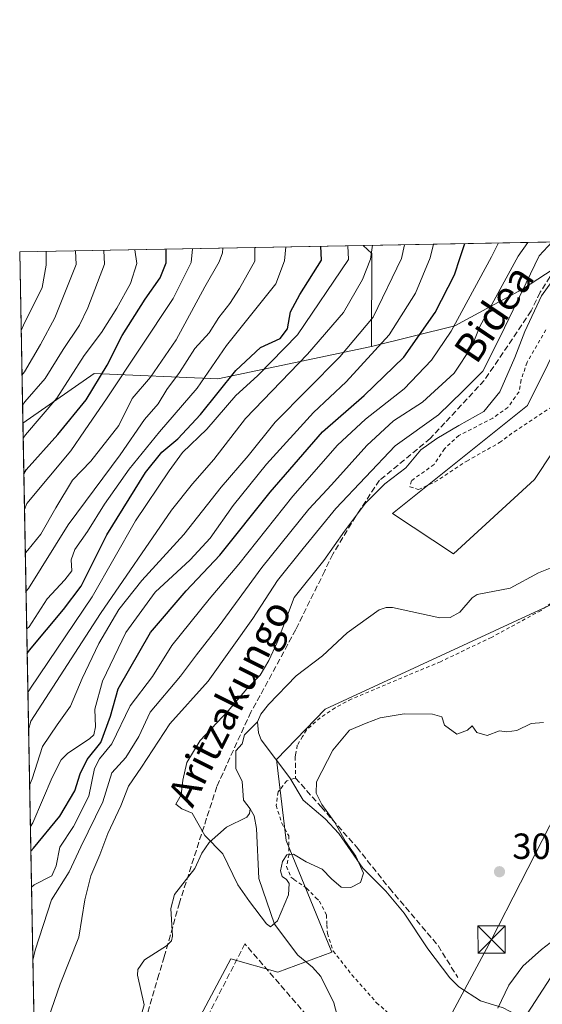
# Model space of a CAD drawing. Units: metres. Extents: x 626839 to 630266, y 4787453 to 4789830.
# Drawn here: x 626839 to 626983, y 4789559 to 4789830 of the extents above; entities that cross this region are included whole.
import ezdxf
from ezdxf.enums import TextEntityAlignment as Align

# ---------------------------------------------------------------- set-up
doc = ezdxf.new("R2010")
doc.units = ezdxf.units.M
doc.header["$MEASUREMENT"] = 0
doc.linetypes.add('DGN Style 2', pattern=[1.6480167562047852, 0.988810053722871, -0.6592067024819142])
doc.linetypes.add('DGN Style 3', pattern=[2.307223458686699, 1.648016756204785, -0.6592067024819142])
for name, color, linetype, lineweight in [('Alambrada', 7, 'DGN Style 2', 0), ('Arbolado forestal CxS', 92, 'Continuous', 0), ('Cima', 7, 'Continuous', 0), ('Comarca CxS', 21, 'Continuous', 0), ('Comunidad Autónoma CxS', 142, 'Continuous', 0), ('Corriente natural lineal', 142, 'Continuous', 13), ('Curva de nivel maestra', 30, 'Continuous', 30), ('Curva de nivel normal', 30, 'Continuous', 0), ('Espacio natural protegido CxS', 121, 'Continuous', 0), ('Municipio CxS', 4, 'Continuous', 0), ('Muro lineal', 1, 'DGN Style 3', 13), ('Prado CxS', 92, 'Continuous', 0), ('Provincia CxS', 1, 'Continuous', 0), ('Punto de cota en terreno', 7, 'Continuous', 0), ('Rótulo de punto de cota en terreno', 7, 'Continuous', 0), ('Senda', 7, 'DGN Style 3', 0), ('Tendido', 6, 'Continuous', 0), ('Texto cartográfico', 7, 'Continuous', 0), ('Torre de tendido puntual', 7, 'Continuous', 0)]:
    doc.layers.add(name, color=color, linetype=linetype, lineweight=lineweight)
doc.styles.add('Style-Arial', font='txt')

# ---------------------------------------------------------------- blocks, each defined once
blk = doc.blocks.new('*U8')
at = {"layer": 'Arbolado forestal CxS', "color": 92, "linetype": 'Continuous', "lineweight": 0}
for points in [[(627001.8898, 4789769.513599999, 302.0803000000014), (626979.4345000006, 4789724.170100001, 302.1382000000012), (626942.2435, 4789694.417300001, 302.9063000000024), (626958.9798999998, 4789683.2589, 302.179999999993), (626981.2955, 4789703.714299999, 301.2146999999969), (626996.1706999998, 4789726.029100001, 300.6570000000065)], [(626996.1710999999, 4789673.9617, 302.9744000000064), (626923.6479000002, 4789640.489700001, 304.3748000000051), (626910.2871000003, 4789626.625700001, 304.1870000000054), (626912.9121000003, 4789604.317500001, 304.7783999999957), (626925.5081000002, 4789573.5449, 306.0302999999985), (626910.6310999999, 4789567.9661, 305.9556000000011), (626897.6139000002, 4789571.685699999, 306.3092000000034), (626887.7336999997, 4789552.976700001, 308.0801000000066)], [(626845.4149000002, 4789448.348300001, 311.9875000000029), (626840.3521999996, 4789719.2367, 383.9238000000041), (626859.9833000004, 4789732.9189, 376.3937000000006), (626894.0499, 4789731.454299999, 352.7287999999971), (626936.4093000004, 4789740.438100001, 333.0323999999964), (626959.3809000002, 4789746.048699999, 321.7446000000054), (626978.0734999999, 4789756.211300001, 309.4453999999969), (626992.5053000003, 4789765.6483, 304.684500000003)]]:
    blk.add_polyline3d(points, dxfattribs=at)
blk = doc.blocks.new('*U9')
at = {"layer": 'Arbolado forestal CxS', "color": 92, "linetype": 'Continuous', "lineweight": 0}
blk.add_polyline3d([(626959.3809000002, 4789746.048699999, 321.7446000000054), (626936.4093000004, 4789740.438100001, 333.0323999999964), (626936.5579000004, 4789766.013699999, 340.9759999999951), (626934.0845999997, 4789768.2304, 342.8880000000063), (626998.3128000004, 4789769.445900001, 303.0804000000062), (626992.5053000003, 4789765.6483, 304.684500000003), (626978.0734999999, 4789756.211300001, 309.4453999999969)], close=True, dxfattribs=at)
blk = doc.blocks.new('5PATER')
at = {"layer": 'Punto de cota en terreno', "linetype": 'Continuous', "lineweight": 0}
h = blk.add_hatch(color=51, dxfattribs=at)
edge = h.paths.add_edge_path()
edge.add_ellipse((0, 0), major_axis=(-0.1095731443231308, -0.1110710700762829), ratio=0.9994222409660322, start_angle=0, end_angle=360)
blk = doc.blocks.new('5TTEND')
at = {"layer": 'Cima', "color": 7, "linetype": 'Continuous', "lineweight": 0}
for p, q in [((-0.375, 0.3754), (0.375, -0.3746)), ((0.3720000000000001, 0.3784000000000001), (-0.3720000000000001, -0.3776))]:
    blk.add_line(p, q, dxfattribs=at)
at = {"layer": 'Cima', "color": 7, "linetype": 'Continuous', "lineweight": 0, "flags": 128}
blk.add_lwpolyline([(-0.375, -0.3746), (0.375, -0.3746), (0.375, 0.3754), (-0.375, 0.3754), (-0.3720000000000001, -0.3776)], dxfattribs=at)

msp = doc.modelspace()

# ---------------------------------------------------------------- linework, layer by layer
at = {"layer": 'Alambrada', "color": 7, "linetype": 'DGN Style 2', "lineweight": 0}
for points in [[(626984.4801000003, 4789744.9901, 314.0671000000002), (626979.3201000001, 4789736.040100001, 312.5632999999943), (626977.6300999997, 4789731.190099999, 304.8984000000055), (626977.0800999999, 4789727.940099999, 304.0437999999995), (626976.0301000001, 4789726.460100001, 305.4372000000003), (626974.0100999996, 4789723.630100001, 306.2759999999981), (626969.8201000001, 4789720.630100001, 310.2268999999943), (626960.5201000003, 4789715.890100001, 317.1209999999992), (626956.5100999996, 4789712.2401, 319.684500000003), (626953.6801000005, 4789707.890100001, 319.624100000001), (626947.4200999998, 4789703.420100001, 325.1116999999941), (626947.0301000001, 4789701.770099999, 323.0022999999928), (626949.0000999998, 4789701.100099999, 317.3806999999942), (626949.3501000004, 4789700.9901, 316.3611999999994), (626953.9200999998, 4789703.0601, 309.478099999993), (626962.6501000002, 4789708.8201, 303.1548000000039), (626971.6901000004, 4789713.9001, 302.444399999993), (626975.7100999998, 4789716.920100001, 302.059500000003), (626995.9001000002, 4789730.2401, 304.7400000000052)], [(626987.2901, 4789670.6501, 307.3711000000039), (626983.1401000004, 4789667.6801, 308.8620999999985), (626969.4801000003, 4789660.2501, 312.2023000000045), (626955.4401000004, 4789653.550100001, 307.8990999999951), (626930.8501000004, 4789643.220100001, 310.5622000000003), (626926.4200999998, 4789640.860099999, 310.7566999999981), (626922.2600999996, 4789638.090100001, 308.5874999999942), (626918.5100999996, 4789634.7301, 307.3224999999948), (626917.4401000004, 4789632.940099999, 306.5126000000019), (626915.9700999996, 4789630.5001, 308.0675000000047), (626915.6801000005, 4789628.800100001, 308.8472000000039), (626915.6001000004, 4789628.300100001, 309.0886000000028), (626915.4200999998, 4789627.3301, 309.5357999999979), (626915.4401000004, 4789625.300100001, 309.147100000002), (626915.4901000002, 4789621.4901, 308.4447999999975), (626915.0301000001, 4789621.340100001, 309.0809000000008), (626913.1001000004, 4789620.720100001, 311.7299000000057), (626910.7100999998, 4789617.670100001, 314.1238000000012), (626910.1401000004, 4789613.960100001, 314.2921999999962), (626911.7301000003, 4789609.020099999, 314.5893999999971), (626913.6001000004, 4789605.590100001, 313.6766999999964), (626913.6901000004, 4789600.4301, 313.553899999999), (626913.0301000001, 4789597.1501, 313.6564000000071), (626914.1901000004, 4789594.190099999, 311.0237000000052), (626915.0500999996, 4789593.5701, 309.5590999999986), (626918.5100999996, 4789591.130100001, 305.7271999999939), (626921.1201, 4789588.5101, 305.7228999999934), (626922.0500999996, 4789587.5701, 305.7059000000008), (626923.9901000002, 4789583.8101, 305.8687999999966), (626924.1401000004, 4789580.9901, 306.1765000000014), (626924.2600999996, 4789578.670100001, 306.511599999998), (626925.8901000004, 4789573.790100001, 308.5978999999934), (626931.0301000001, 4789567.270099999, 309.9125000000058), (626937.8101000005, 4789559.5701, 308.6420999999973), (626940.8501000004, 4789556.920100001, 308.5964999999997)]]:
    msp.add_polyline3d(points, dxfattribs=at)
at = {"layer": 'Arbolado forestal CxS', "color": 92, "linetype": 'Continuous', "lineweight": 0, "extrusion": (0.5229229099970665, 0.009895314026140854, 0.8523225404508108), "elevation": 375526.70781887, "flags": 128}
msp.add_lwpolyline([(4777049.490414558, -611202.3310751755), (4777049.490414558, -611313.3589243022)], dxfattribs=at)
at = {"layer": 'Arbolado forestal CxS', "color": 92, "linetype": 'Continuous', "lineweight": 0, "extrusion": (0.4250575053099715, -0.2707376817123178, 0.8637286754998372), "elevation": -1029991.546456136, "flags": 128}
msp.add_lwpolyline([(4376685.12692682, 1765975.90037679), (4376684.585874034, 1765972.106204751), (4376662.934562846, 1765956.343752466)], dxfattribs=at)
msp.add_lwpolyline([(4376685.12692682, 1765975.90037679), (4376684.585874034, 1765972.106204751), (4376662.934562846, 1765956.343752466)], dxfattribs=at)
at = {"layer": 'Arbolado forestal CxS', "color": 92, "linetype": 'Continuous', "lineweight": 0, "extrusion": (0.5306809079455872, 0.01004337461684613, 0.8475121854984463), "elevation": 381097.9876615999, "flags": 128}
msp.add_lwpolyline([(4777047.79387069, -607869.1173517604), (4777047.793870689, -607937.3983295988)], dxfattribs=at)
at = {"layer": 'Arbolado forestal CxS', "color": 92, "linetype": 'Continuous', "lineweight": 0, "extrusion": (0.006341688359205339, -0.3393205828084325, 0.9406494166645194), "elevation": -1620913.959022664, "flags": 128}
msp.add_lwpolyline([(716232.1170324392, 4493772.227531614), (716232.1170324392, 4493822.417902569)], dxfattribs=at)
at = {"layer": 'Arbolado forestal CxS', "color": 92, "linetype": 'Continuous', "lineweight": 0, "extrusion": (0.005595141749311344, -0.2993858369073881, 0.9541157241383604), "elevation": -1430100.533871647, "flags": 128}
msp.add_lwpolyline([(716229.0653472869, 4557841.572241115), (716229.0653472869, 4558088.166098755)], dxfattribs=at)
at = {"layer": 'Arbolado forestal CxS', "color": 92, "linetype": 'Continuous', "lineweight": 0}
for points in [[(627001.8898, 4789769.513699999, 302.0803000000014), (626979.4345000006, 4789724.170100001, 302.1382000000012), (626942.2435, 4789694.417300001, 302.9063000000024), (626958.9798999998, 4789683.2589, 302.179999999993), (626981.2955, 4789703.714299999, 301.2146999999969), (626996.1706999998, 4789726.029100001, 300.6570000000065), (627001.7341, 4789730.974500001, 300.6070000000037), (627003.2194999997, 4789732.2949, 300.5736999999936), (627029.6429000003, 4789755.782299999, 299.1426000000066), (627031.5037000002, 4789740.905300001, 300.6260000000038), (627014.7673000004, 4789690.6975, 303.820200000002), (626996.1710999999, 4789673.9617, 302.9744000000064), (626923.6479000002, 4789640.489700001, 304.3748000000051), (626910.2871000003, 4789626.625700001, 304.1870000000054), (626912.9121000003, 4789604.317500001, 304.7783999999957), (626925.5081000002, 4789573.5449, 306.0302999999985), (626910.6310999999, 4789567.9661, 305.9556000000011), (626897.6139000002, 4789571.685699999, 306.3092000000034), (626887.7336999997, 4789552.976700001, 308.0801000000066), (626873.1760999998, 4789525.4113, 309.1671999999962), (626854.5811000001, 4789486.3595, 310.553700000004), (626854.8454999998, 4789461.971100001, 311.3873000000021), (626845.4149000002, 4789448.348300001, 311.9875000000029)], [(626998.3130000001, 4789769.446000001, 303.0803000000014), (626992.5053000003, 4789765.6483, 304.684500000003), (626978.0734999999, 4789756.211300001, 309.4453999999969), (626959.3809000002, 4789746.048699999, 321.7446000000054), (626936.4093000004, 4789740.438100001, 333.0323999999964)], [(626936.4093000004, 4789740.438100001, 333.0323999999964), (626894.0499, 4789731.454299999, 352.7287999999971), (626859.9833000004, 4789732.9189, 376.3937000000006), (626840.3521999996, 4789719.2367, 383.9238000000041)], [(626936.4093000004, 4789740.438100001, 333.0323999999964), (626894.0499, 4789731.454299999, 352.7287999999971), (626859.9833000004, 4789732.9189, 376.3937000000006), (626840.3521999996, 4789719.2367, 383.9238000000041)]]:
    msp.add_polyline3d(points, dxfattribs=at)
msp.add_polyline3d([(626936.4093000004, 4789740.438100001, 333.0323999999964), (626894.0499, 4789731.454299999, 352.7287999999971), (626859.9833000004, 4789732.9189, 376.3937000000006), (626840.3521999996, 4789719.2367, 383.9238000000041), (626839.4699999997, 4789766.439999999, 400.9573999999994), (626934.0845999997, 4789768.2304, 342.8880000000063), (626936.5579000004, 4789766.013699999, 340.9759999999951)], close=True, dxfattribs=at)
at = {"layer": 'Comarca CxS', "color": 21, "linetype": 'Continuous', "lineweight": 0, "flags": 128}
msp.add_lwpolyline([(630266.3900010034, 4787516.779982099), (626882.7100009772, 4787452.7999821), (626839.4700009775, 4789766.439982076), (628425.8801000003, 4789796.460899998), (629615.2057999986, 4789818.967299999), (630222.0000010049, 4789830.449982074)], close=True, dxfattribs=at)
at = {"layer": 'Comunidad Autónoma CxS', "color": 142, "linetype": 'Continuous', "lineweight": 0, "flags": 128}
msp.add_lwpolyline([(630266.3900010034, 4787516.779982099), (626882.7100009772, 4787452.7999821), (626839.4700009775, 4789766.439982076), (628425.8801000003, 4789796.460899998), (629615.2057999986, 4789818.967299999), (630222.0000010049, 4789830.449982074)], close=True, dxfattribs=at)
at = {"layer": 'Corriente natural lineal', "color": 142, "linetype": 'Continuous', "lineweight": 13}
for points in [[(626905.0004000004, 4789636.995200001, 303.1520000000019), (626905.9192000005, 4789639.0551, 303.1996000000072), (626907.9912, 4789641.7621, 303.0547999999981), (626915.6841000002, 4789649.627499999, 303.0209000000032), (626922.9349999997, 4789655.1688, 302.6383999999962), (626929.7549999999, 4789661.4926, 302.5605999999971), (626938.5114000002, 4789667.852, 302.2358999999997), (626940.4198000003, 4789668.4527, 302.1921000000002), (626942.1859999998, 4789668.463099999, 302.1420000000071), (626955.2364999996, 4789665.6239, 301.7307000000001), (626958.1365, 4789665.682800001, 301.6760999999969), (626960.7772000004, 4789667.2159, 301.5198999999994), (626964.1626000004, 4789671.1095, 301.6552999999985), (626965.4974999997, 4789672.0518, 301.7020000000048), (626974.6517000003, 4789673.800600001, 301.3975000000065), (626982.4726, 4789678.0043, 301.147100000002), (626990.2856000002, 4789681.1845, 300.8583999999973)], [(626903, 4789613, 303.857799999998), (626901.1760999998, 4789615.3716, 303.7366999999941), (626900.8206000002, 4789620.592399999, 303.6061000000045), (626899.0459000003, 4789624.018999999, 303.5852000000014), (626899, 4789629, 303.5228999999963), (626900.7582, 4789630.8981, 303.3179999999993), (626901.4530999997, 4789633.418400001, 303.2638000000007), (626903.8176999995, 4789635.806100001, 303.2045999999973), (626905.0004000004, 4789636.995200001, 303.1520000000019)], [(626979.7196000004, 4789554.529100001, 311.3056999999972), (626972.6639, 4789558.2027, 310.0935000000027), (626966.4918999998, 4789560.092900001, 309.0387000000046), (626960.4819, 4789563.9605, 307.6386000000057), (626957.9836999997, 4789566.466, 306.976800000004), (626951.9880999997, 4789574.454800001, 306.2434000000067), (626945.4527000004, 4789584.2667, 306.0789999999979), (626940.3441000005, 4789590.316500001, 305.8613999999943), (626934.0236000001, 4789596.6611, 305.2902000000031), (626927.4477000004, 4789606.242500001, 305.3132999999943), (626923.6185999997, 4789610.235099999, 305.0678000000044), (626917.5955999997, 4789615.3705, 304.6888000000035), (626913.9436999997, 4789621.4989, 304.4667999999947), (626906.0483999997, 4789632.0031, 303.3405999999959), (626905.2686000001, 4789633.936100001, 303.2044000000024), (626905.0004000004, 4789636.995200001, 303.1520000000019)], [(626844.7485999997, 4789483.9988, 310.0841999999975), (626848.6369000003, 4789490.569900001, 309.5521000000008), (626855.3449999997, 4789498.183499999, 309.2137999999977), (626854.6681000004, 4789514.622300001, 308.6543999999994), (626863.3779999996, 4789546.120800001, 308.0209000000032), (626863.5141000003, 4789546.160300001, 308.0185000000056), (626870.9195999998, 4789552.302200001, 307.8322999999946), (626872.6419000003, 4789555.146400001, 307.6324000000022), (626873.7653999999, 4789558.995800001, 307.3812000000034), (626871.9090999998, 4789567.1514, 306.9428999999946), (626872.0531000001, 4789568.7687, 306.8589999999967), (626873.8849999999, 4789571.398399999, 306.7788), (626879.9633, 4789575.223900001, 306.3450000000012), (626881.2836999996, 4789576.598200001, 306.0763000000007), (626881.5719999997, 4789577.8698, 305.9976000000024), (626881.1595999999, 4789585.573799999, 306.1668000000063), (626882.1547999998, 4789589.431399999, 306.2142000000022), (626887.7677999996, 4789596.576400001, 305.6187000000064), (626889.6618999997, 4789600.7589, 305.4006999999983), (626891.7265999997, 4789603.683300001, 305.2103999999963), (626896.4452000001, 4789607.950800001, 304.5158999999985), (626902.0500999996, 4789610.658399999, 303.9507000000012), (626902.8141000001, 4789611.6841, 303.9072000000015), (626903, 4789613, 303.857799999998)], [(626927.5448000003, 4789553.896299999, 306.1667000000016), (626926.0406999999, 4789559.557399999, 305.4562000000006), (626922.4733999996, 4789566.764400001, 305.1968999999954), (626920.1825000001, 4789569.414100001, 305.3557000000001), (626916.0980000002, 4789572.702099999, 305.0817999999999), (626909.6601999998, 4789581.2597, 304.9771000000038), (626905.3989000004, 4789593.830900001, 304.5464000000065), (626904.7180000005, 4789607.57, 304.2456999999995), (626904.0549999997, 4789611.0667, 304.0446999999986), (626903, 4789613, 303.857799999998)]]:
    msp.add_polyline3d(points, dxfattribs=at)
at = {"layer": 'Curva de nivel maestra', "color": 30, "linetype": 'Continuous', "lineweight": 30, "flags": 128}
for points, elevation in [([(626840.6118999999, 4789705.340500001), (626841.2800000003, 4789706.4001), (626849.9800000006, 4789716.1601), (626857.79, 4789725.7401), (626863.5999999996, 4789735.290100001), (626867.7100000001, 4789743.4301), (626874.0199999996, 4789753.420100001), (626878.2000000002, 4789759.350099999), (626879.7999999998, 4789763.420100001), (626879.8158, 4789767.203500001)], 375), ([(626841.5376000004, 4789655.8114), (626842.2100000001, 4789656.720100001), (626851.5300000003, 4789667.940099999), (626856.4199999999, 4789674.4001), (626863.4600000001, 4789688.520099999), (626874.1200000001, 4789705.640100001), (626878.5999999996, 4789711.3201), (626883.0599999997, 4789714.920100001), (626889.2599999999, 4789721.690099999), (626899.04, 4789733.780099999), (626905.8499999996, 4789740.0801), (626911.2599999999, 4789742.590100001), (626913.2400000002, 4789745.2601), (626914.1200000001, 4789749.920100001), (626916.6799999997, 4789754.7601), (626922.5999999996, 4789764.2301), (626922.4655999999, 4789768.010600001)], 350), ([(626842.5562000005, 4789601.3093), (626843.2300000006, 4789602.190099999), (626850.5099999999, 4789610.940099999), (626854.6799999997, 4789617.940099999), (626856.1600000003, 4789622.610099999), (626858.0999999996, 4789626.610099999), (626861.8300000001, 4789631.280099999), (626864.4800000006, 4789638.550100001), (626866.6500000004, 4789646.040100001), (626875.5599999997, 4789661.550100001), (626885.3099999997, 4789673.100099999), (626894.6399999997, 4789682.890100001), (626908.5, 4789700.2601), (626922.9199999999, 4789716.870100001), (626934.3799999999, 4789726.850099999), (626945.3499999996, 4789737.460100001), (626953.9500000002, 4789749.7401), (626959.3200000003, 4789760.1501), (626960.8300000001, 4789764.950099999), (626962.1434000004, 4789768.761399999)], 325)]:
    msp.add_lwpolyline(points, dxfattribs=dict(at, elevation=elevation))
at = {"layer": 'Curva de nivel normal', "color": 30, "linetype": 'Continuous', "lineweight": 0, "flags": 128}
for points, elevation in [([(626840.1039000005, 4789732.518300001), (626840.7800000003, 4789733.430000001), (626845.1799999997, 4789740.960000001), (626849.1200000001, 4789748.34), (626855.0099999999, 4789762.949999999), (626854.8836000003, 4789766.731799999)], 390), ([(626840.2587000001, 4789724.237299999), (626840.9299999997, 4789725.16), (626846.4800000006, 4789731.539999999), (626851.4500000002, 4789739.59), (626855.9100000003, 4789746.26), (626858.2800000003, 4789751.07), (626862.8099999997, 4789763.09), (626862.6580999997, 4789766.878900001)], 385), ([(626840.4292000001, 4789715.114800001), (626841.0999999996, 4789716.050000001), (626849.7100000001, 4789726.199999999), (626857.2800000003, 4789737.939999999), (626862.04, 4789744.279999999), (626866.2100000001, 4789750.970000001), (626870.0499999998, 4789757.77), (626871.7800000003, 4789763.26), (626871.1758000003, 4789767.040100001)], 380), ([(626840.7955999998, 4789695.5119), (626841.4600000001, 4789697.15), (626853.5800000001, 4789711.680000001), (626857.3700000001, 4789717.130000001), (626863.5599999997, 4789726.279999999), (626881.7999999998, 4789753.630000001), (626886.7199999997, 4789763.550000001), (626887.0902000006, 4789767.341200001)], 370), ([(626841.0209999997, 4789683.450099999), (626841.7000000002, 4789684.24), (626845.3099999997, 4789688.65), (626849.4500000002, 4789695.980000001), (626854.0199999996, 4789703.58), (626859.1200000001, 4789708.82), (626866.75, 4789718.609999999), (626870.4400000004, 4789726.07), (626875.4900000002, 4789731.92), (626882.5700000003, 4789742.26), (626890.4699999997, 4789756.850000001), (626894.4100000003, 4789763.689999999), (626895.4000000004, 4789766.24), (626895.4199999999, 4789767.4988)], 365), ([(626841.2172999998, 4789672.948100001), (626841.9000000004, 4789673.689999999), (626852.8200000003, 4789691.220000001), (626867.1500000004, 4789710.59), (626873.9100000003, 4789720.26), (626877.6100000005, 4789724.59), (626880.0599999997, 4789728.59), (626883.5499999998, 4789733.26), (626887.7400000002, 4789739.810000001), (626891.7000000002, 4789744.15), (626894.3300000001, 4789748.4), (626897.3899999997, 4789752.26), (626900.0199999996, 4789756.350000001), (626904.2699999996, 4789763.880000001), (626904.2478999998, 4789767.665899999)], 360), ([(626841.4111000003, 4789662.578400001), (626842.0899999999, 4789663.119999999), (626847.0099999999, 4789670.83), (626851.9299999997, 4789676.08), (626853.8099999997, 4789678.58), (626853.6699999999, 4789681.65), (626854.6799999997, 4789684.439999999), (626858.1600000003, 4789689.4), (626862.8499999996, 4789696.99), (626869.6399999997, 4789706.59), (626878, 4789716.92), (626888.3899999997, 4789728.92), (626896.4800000006, 4789740.630000001), (626910.0599999997, 4789757.66), (626912.4299999997, 4789764.029999999), (626912.8236999996, 4789767.828199999)], 355), ([(626841.7379000002, 4789645.091600001), (626842.4100000003, 4789646.24), (626859.4800000006, 4789671.4), (626871.3899999997, 4789692.380000001), (626880.6200000001, 4789706.15), (626884.3399999999, 4789711.15), (626891.04, 4789717.59), (626899.0700000003, 4789726.92), (626904.9600000001, 4789732.279999999), (626915.9900000002, 4789743.57), (626930.0800000001, 4789764.369999999), (626929.9440000001, 4789768.1522)], 345), ([(626841.9303000001, 4789634.7971), (626842.5800000001, 4789637.140000001), (626861.7699999996, 4789666.810000001), (626881.3399999999, 4789695.26), (626887.1100000005, 4789702.59), (626892.9400000004, 4789709.26), (626901.7300000006, 4789720.59), (626918.8200000003, 4789738.26), (626928.75, 4789749.76), (626933.9699999997, 4789758.9), (626936.1900000004, 4789764.480000001), (626936.7079999996, 4789768.280200001)], 340), ([(626945.4715999998, 4789768.446000001), (626944.6699999999, 4789764.65), (626936.8799999999, 4789748.470000001), (626927.7400000002, 4789737.560000001), (626909.8799999999, 4789719.59), (626902.4299999997, 4789710.26), (626895.0300000003, 4789701.59), (626884.6600000003, 4789688.600000001), (626873.0999999996, 4789675.930000001), (626866.75, 4789667.930000001), (626861.25, 4789658.600000001), (626856.6600000003, 4789648.930000001), (626853.4699999997, 4789641.27), (626849.7999999998, 4789636.16), (626845.7999999998, 4789630.220000001), (626842.8700000001, 4789621.300000001), (626842.2149999999, 4789619.564099999)], 335), ([(626842.4294999996, 4789608.085700001), (626843.0999999996, 4789609.130000001), (626848.4000000004, 4789621.609999999), (626850.9100000003, 4789626.470000001), (626852.6500000004, 4789628.279999999), (626858.8399999999, 4789632.359999999), (626859.9000000004, 4789633.390000001), (626860.4000000004, 4789635.550000001), (626860.1900000004, 4789640.480000001), (626862.2599999999, 4789648.220000001), (626868.75, 4789661.619999999), (626876.8499999996, 4789672.699999999), (626886.4800000006, 4789681.619999999), (626892, 4789687.59), (626898.3399999999, 4789696.600000001), (626907.4400000004, 4789707.99), (626920.4400000004, 4789722.199999999), (626929.4400000004, 4789730.680000001), (626941.2699999996, 4789743.630000001), (626948.5099999999, 4789755.109999999), (626952.5899999999, 4789764.789999999), (626953.5437000003, 4789768.5987)], 330), ([(626971.3990000002, 4789768.9365), (626969.4800000006, 4789765.109999999), (626958.3399999999, 4789744.600000001), (626952.9800000006, 4789736.66), (626945.4400000004, 4789728.710000001), (626934.7800000003, 4789720.359999999), (626927.0199999996, 4789713.220000001), (626914.7400000002, 4789699.140000001), (626899.8700000001, 4789680.390000001), (626891.6600000003, 4789670.800000001), (626881.3799999999, 4789657.980000001), (626876.0800000001, 4789649.439999999), (626869.9600000001, 4789641.380000001), (626864.8200000003, 4789630.9), (626861.4600000001, 4789626.800000001), (626860.1200000001, 4789624.08), (626858.5199999996, 4789616.529999999), (626854.2599999999, 4789608.17), (626850.54, 4789602.42), (626849.5199999996, 4789597.279999999), (626848.3700000001, 4789594.57), (626843.4199999999, 4789592.039999999), (626842.7406000001, 4789591.440400001)], 320), ([(626843.1169999996, 4789571.300000001), (626843.7599999999, 4789574.08), (626848.2599999999, 4789587.949999999), (626853.1500000004, 4789595.680000001), (626856.3399999999, 4789602.49), (626862.4000000004, 4789614.9), (626864.8899999997, 4789622.880000001), (626868.7599999999, 4789627.109999999), (626872.2999999998, 4789632.939999999), (626875.4299999997, 4789639.630000001), (626883.7800000003, 4789649.51), (626888.2000000002, 4789655.480000001), (626894.4800000006, 4789663.430000001), (626906.2000000002, 4789679.539999999), (626919.1399999997, 4789695.59), (626925.4000000004, 4789702.26), (626935.1200000001, 4789713.15), (626942.4400000004, 4789719.890000001), (626950.4400000004, 4789725.039999999), (626959.1600000003, 4789733.050000001), (626964.04, 4789740.390000001), (626966.29, 4789745.92), (626976.8499999996, 4789765.25), (626979.5405000001, 4789769.090600001)], 315), ([(626844.2699999996, 4789546.449999999), (626850.6100000005, 4789564.680000001), (626855.7800000003, 4789577.609999999), (626857.4199999999, 4789587.939999999), (626859.0499999998, 4789594.58), (626861.5999999996, 4789600.310000001), (626863.7400000002, 4789606.230000001), (626867.2999999998, 4789613.800000001), (626869.4100000003, 4789619.210000001), (626873.0599999997, 4789624.470000001), (626880.8899999997, 4789636.4), (626891.4000000004, 4789648.17), (626898.0599999997, 4789657.42), (626903.6900000004, 4789665.470000001), (626910.5300000003, 4789675.930000001), (626917.5700000003, 4789684.720000001), (626926.6299999999, 4789695.75), (626942.9699999997, 4789713.050000001), (626954.8499999996, 4789721.539999999), (626961.5800000001, 4789728.050000001), (626967.0999999996, 4789733.59), (626971.8799999999, 4789743.029999999), (626982.6200000001, 4789765.359999999), (626986.1763000004, 4789769.216200001)], 310), ([(626839.8744000001, 4789744.8029), (626840.54, 4789746.24), (626845.6399999997, 4789756.699999999), (626846.7300000006, 4789762.789999999), (626846.801, 4789766.5788)], 395), ([(626983.8600000005, 4789636.76), (626980.4600000001, 4789636.49), (626976.4299999997, 4789634.619999999), (626973.7300000006, 4789634.25), (626971.6799999997, 4789634.52), (626968.2800000003, 4789633.210000001), (626965.4800000006, 4789634.01), (626964.1399999997, 4789635.869999999), (626962.8899999997, 4789634.630000001), (626959.9199999999, 4789633.560000001), (626956.5700000003, 4789636.08), (626955.7999999998, 4789638.310000001), (626953.2400000002, 4789639.08), (626945.3899999997, 4789639.140000001), (626938.7800000003, 4789638.09), (626934.9400000004, 4789636.630000001), (626930.3200000003, 4789634.640000001), (626925.7800000003, 4789629.180000001), (626921.2999999998, 4789620.41), (626921.1799999997, 4789617.34), (626922.7000000002, 4789614.199999999), (626926.3600000005, 4789609.189999999), (626929.25, 4789604.039999999), (626932.0800000001, 4789599.949999999), (626934.2199999997, 4789595.230000001), (626933.4199999999, 4789592.689999999), (626930.7100000001, 4789591.32), (626928.0300000003, 4789591.42), (626925.3600000005, 4789593.699999999), (626922.8200000003, 4789596.380000001), (626918.4100000003, 4789598.390000001), (626914.9199999999, 4789600.52), (626913.1100000005, 4789600.359999999), (626911.8600000005, 4789598.449999999), (626911.3300000001, 4789595.890000001), (626911.8200000003, 4789594.32), (626912.9800000006, 4789593.539999999), (626913.7599999999, 4789592.439999999), (626913.5700000003, 4789589.279999999), (626910.4900000002, 4789582.109999999), (626908.5999999996, 4789580.51), (626907.4699999997, 4789581.310000001), (626902.8200000003, 4789587.49), (626899.54, 4789592.039999999), (626895.4199999999, 4789600.58), (626890.5099999999, 4789605.67), (626887.0099999999, 4789611.84), (626884.1699999999, 4789613), (626882.5199999996, 4789614.279999999), (626883.9800000006, 4789616.880000001), (626884.4299999997, 4789620.859999999), (626885.5, 4789625.76), (626889.2400000002, 4789631.82), (626896.9299999997, 4789640.029999999), (626902.0599999997, 4789646.08), (626905.7800000003, 4789649.810000001), (626908.1100000005, 4789653.859999999), (626910.4400000004, 4789658.82), (626915.1100000005, 4789671.189999999), (626923.3200000003, 4789681.42), (626928.9400000004, 4789689.539999999), (626931.9800000006, 4789693.539999999), (626934.7800000003, 4789697.27), (626940.1299999999, 4789702.529999999), (626945.8399999999, 4789706.980000001), (626950.0300000003, 4789711.939999999), (626954.4600000001, 4789715), (626960.4500000002, 4789718.640000001), (626967.3600000005, 4789722.439999999), (626971.8200000003, 4789727.880000001), (626975.9000000004, 4789737.380000001), (626978.7199999997, 4789744.52), (626983.2300000006, 4789754.359999999), (626991.3099999997, 4789765.529999999)], 305), ([(626992.79, 4789581.630000001), (626983.2699999996, 4789574.279999999), (626978.0999999996, 4789569.67), (626974.29, 4789564.369999999), (626971.2300000006, 4789558.060000001)], 310)]:
    msp.add_lwpolyline(points, dxfattribs=dict(at, elevation=elevation))
at = {"layer": 'Espacio natural protegido CxS', "color": 121, "linetype": 'Continuous', "lineweight": 0, "flags": 128}
msp.add_lwpolyline([(630266.3900010034, 4787516.779982099), (626882.7100009772, 4787452.7999821), (626839.4700009775, 4789766.439982076), (628425.8801000003, 4789796.460899998), (629615.2057999986, 4789818.967299999), (630222.0000010049, 4789830.449982074)], close=True, dxfattribs=at)
msp.add_lwpolyline([(630266.3900010034, 4787516.779982099), (626882.7100009772, 4787452.7999821), (626839.4700009775, 4789766.439982076), (628425.8801000003, 4789796.460899998), (629615.2057999986, 4789818.967299999), (630222.0000010049, 4789830.449982074)], close=True, dxfattribs=at)
at = {"layer": 'Municipio CxS', "color": 4, "linetype": 'Continuous', "lineweight": 0, "flags": 128}
msp.add_lwpolyline([(630266.3900010034, 4787516.779982099), (626882.7100009772, 4787452.7999821), (626839.4700009775, 4789766.439982076), (628425.8801000003, 4789796.460899998), (629615.2057999986, 4789818.967299999), (630222.0000010049, 4789830.449982074)], close=True, dxfattribs=at)
at = {"layer": 'Muro lineal', "color": 1, "linetype": 'DGN Style 3', "lineweight": 13}
for points in [[(626915.4901000002, 4789621.4901, 308.4447999999975), (626922.5401, 4789613.520099999, 305.2969000000012), (626932.3701, 4789602.390100001, 305.8932000000059), (626941.3400999998, 4789591.140100001, 306.2001000000019), (626954.7801000001, 4789575.300100001, 307.0041999999958), (626960.1801000005, 4789566.550100001, 307.8919000000024)], [(626926.1201, 4789547.350099999, 312.8616999999941), (626901.5301000001, 4789575.800100001, 316.5653000000021), (626887.6601, 4789548.770099999, 313.6140000000014)]]:
    msp.add_polyline3d(points, dxfattribs=at)
at = {"layer": 'Prado CxS', "color": 92, "linetype": 'Continuous', "lineweight": 0}
for points in [[(627001.8898, 4789769.513699999, 302.0803000000014), (626979.4345000006, 4789724.170100001, 302.1382000000012), (626942.2435, 4789694.417300001, 302.9063000000024), (626958.9798999998, 4789683.2589, 302.179999999993), (626981.2955, 4789703.714299999, 301.2146999999969), (626996.1706999998, 4789726.029100001, 300.6570000000065), (627001.7341, 4789730.974500001, 300.6070000000037), (627003.2194999997, 4789732.2949, 300.5736999999936), (627029.6429000003, 4789755.782299999, 299.1426000000066), (627031.5037000002, 4789740.905300001, 300.6260000000038), (627014.7673000004, 4789690.6975, 303.820200000002), (626996.1710999999, 4789673.9617, 302.9744000000064), (626923.6479000002, 4789640.489700001, 304.3748000000051), (626910.2871000003, 4789626.625700001, 304.1870000000054), (626912.9121000003, 4789604.317500001, 304.7783999999957), (626925.5081000002, 4789573.5449, 306.0302999999985), (626910.6310999999, 4789567.9661, 305.9556000000011), (626897.6139000002, 4789571.685699999, 306.3092000000034), (626887.7336999997, 4789552.976700001, 308.0801000000066), (626873.1760999998, 4789525.4113, 309.1671999999962), (626854.5811000001, 4789486.3595, 310.553700000004), (626854.8454999998, 4789461.971100001, 311.3873000000021), (626845.4149000002, 4789448.348300001, 311.9875000000029)], [(626996.1706999998, 4789726.029100001, 300.6570000000065), (626981.2955, 4789703.714299999, 301.2146999999969), (626958.9798999998, 4789683.2589, 302.179999999993), (626942.2435, 4789694.417300001, 302.9063000000024), (626979.4345000006, 4789724.170100001, 302.1382000000012), (627001.8898, 4789769.513599999, 302.0803000000014)], [(626887.7336999997, 4789552.976700001, 308.0801000000066), (626897.6139000002, 4789571.685699999, 306.3092000000034), (626910.6310999999, 4789567.9661, 305.9556000000011), (626925.5081000002, 4789573.5449, 306.0302999999985), (626912.9121000003, 4789604.317500001, 304.7783999999957), (626910.2871000003, 4789626.625700001, 304.1870000000054), (626923.6479000002, 4789640.489700001, 304.3748000000051), (626996.1710999999, 4789673.9617, 302.9744000000064)]]:
    msp.add_polyline3d(points, dxfattribs=at)
at = {"layer": 'Provincia CxS', "color": 1, "linetype": 'Continuous', "lineweight": 0, "flags": 128}
msp.add_lwpolyline([(630266.3900010034, 4787516.779982099), (626882.7100009772, 4787452.7999821), (626839.4700009775, 4789766.439982076), (628425.8801000003, 4789796.460899998), (629615.2057999986, 4789818.967299999), (630222.0000010049, 4789830.449982074)], close=True, dxfattribs=at)
at = {"layer": 'Senda', "color": 7, "linetype": 'DGN Style 3', "lineweight": 0}
msp.add_polyline3d([(626991.9431999996, 4789769.325300001, 325.6131000000024), (626991.9401000004, 4789769.3201, 325.610400000005), (626982.8701, 4789755.340100001, 327.045299999998), (626980.4101, 4789750.1801, 325.1214999999939), (626967.5100999996, 4789731.050100001, 329.2519000000029), (626956.6601, 4789719.380100001, 327.8877999999968), (626952.6300999997, 4789715.0801, 330.4912999999942), (626938.6601, 4789703.520099999, 335.2372000000032), (626932.1001000004, 4789693.690099999, 335.0699000000022), (626925.7701000003, 4789683.200099999, 336.266300000003), (626923.5301000001, 4789678.5601, 335.5426000000007), (626915.5701000001, 4789662.390100001, 329.2994000000036), (626905.7301000003, 4789644.2401, 324.3423000000039), (626903.1901000004, 4789639.670100001, 316.8332999999984), (626893.8000999996, 4789619.170100001, 312.9036000000052), (626883.5100999996, 4789587.130100001, 316.5293999999994), (626879.3201000001, 4789572.200099999, 314.7733000000007), (626877.8300999999, 4789567.350099999, 312.0108000000037), (626872.6401000004, 4789549.8101, 309.8813999999985)], dxfattribs=at)
at = {"layer": 'Tendido', "color": 6, "linetype": 'Continuous', "lineweight": 0}
for points in [[(626847.2629000006, 4789349.4641, 315.0957000000053), (626858.7015000005, 4789370.3114, 317.474000000002), (626910.1100000005, 4789466.439999999, 310.5577999999951), (626969.5199999996, 4789576.980000001, 308.9373000000051), (627017.4100000003, 4789670.640000001, 307.3570999999938)], [(626877.5100999996, 4789420.670100001, 313.295499999993), (626894.7379999999, 4789426.2819, 312.584600000002), (626932.1662999997, 4789486.049100001, 310.6536999999953), (626971.8705000002, 4789545.057499999, 311.4986000000063), (626999.6045000004, 4789587.796499999, 314.2344000000012)]]:
    msp.add_polyline3d(points, dxfattribs=at)

# ---------------------------------------------------------------- block references
at = {"layer": 'Arbolado forestal CxS', "color": 92, "linetype": 'Continuous', "lineweight": 0}
for name in ['*U9', '*U8']:
    msp.add_blockref(name, (0, 0), dxfattribs=at)
at = {"layer": 'Punto de cota en terreno', "color": 7, "linetype": 'Continuous', "lineweight": 0, "xscale": 10, "yscale": 10, "zscale": 10}
msp.add_blockref('5PATER', (626971.6900000004, 4789595.67, 307.3800000000047), dxfattribs=at)
at = {"layer": 'Torre de tendido puntual', "color": 7, "linetype": 'Continuous', "lineweight": 0, "xscale": 10, "yscale": 10, "zscale": 10}
msp.add_blockref('5TTEND', (626969.5199999996, 4789576.980000001, 308.9373000000051), dxfattribs=at)

# ---------------------------------------------------------------- texts
at = {"layer": 'Rótulo de punto de cota en terreno', "color": 7, "linetype": 'Continuous', "lineweight": 0, "style": 'Style-Arial'}
msp.add_text('307,38', height=7.000000000000002, dxfattribs=at).set_placement((626975.2177999998, 4789599.197799999))
at = {"layer": 'Texto cartográfico', "color": 7, "linetype": 'Continuous', "lineweight": 0, "style": 'Style-Arial'}
for s, rotation, p in [('Bidea', 56.01436674793973, (626970.1356212837, 4789749.480505131)), ('Aritzakungo', 63.332452040961, (626897.3081129229, 4789642.228271452))]:
    msp.add_text(s, height=8, rotation=rotation, dxfattribs=at).set_placement(p, align=Align.MIDDLE_CENTER)

doc.saveas('drawing.dxf')
